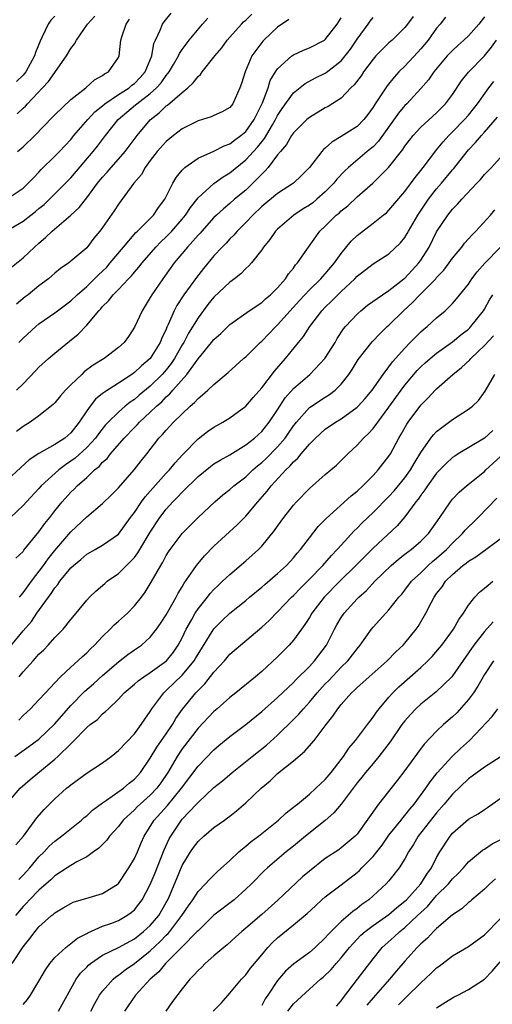
# Model space of a CAD drawing. Units: inches. Extents: x 2580000 to 2583000, y 1506000 to 1509000.
# Drawn here: x 2580297 to 2580356, y 1506470 to 1506594 of the extents above; entities that cross this region are included whole.
import ezdxf

# ---------------------------------------------------------------- set-up
doc = ezdxf.new("R2010")
doc.units = ezdxf.units.IN
doc.header["$MEASUREMENT"] = 0
doc.layers.add('LD25801506_2ft', color=93, linetype='Continuous')

msp = doc.modelspace()

# ---------------------------------------------------------------- linework, layer by layer
at = {"layer": 'LD25801506_2ft'}
for points, elevation in [([(2580295, 1506571.04), (2580297, 1506572.4), (2580297.64, 1506573), (2580298.29, 1506573.71), (2580299, 1506574.41), (2580299.28, 1506574.72), (2580301, 1506576.4), (2580301.58, 1506577), (2580303, 1506578.51), (2580303.4, 1506579), (2580305.13, 1506581), (2580306.03, 1506581.97), (2580307, 1506582.74), (2580307.3, 1506583), (2580309, 1506584.14), (2580310.32, 1506585), (2580310.68, 1506585.32), (2580311, 1506585.55), (2580311.72, 1506586.28), (2580312.36, 1506587), (2580313.17, 1506589), (2580313.44, 1506590.56), (2580313.63, 1506591), (2580314.25, 1506592.25), (2580314.55, 1506593), (2580314.73, 1506593.27), (2580315.62, 1506594.38)], 8758), ([(2580350.12, 1506593.88), (2580349.44, 1506593), (2580349, 1506592.51), (2580347.92, 1506591), (2580347, 1506589.89), (2580346.58, 1506589.42), (2580345, 1506587.72), (2580344.26, 1506587), (2580343.65, 1506586.35), (2580342.76, 1506585.24), (2580342.59, 1506585), (2580341.87, 1506583.87), (2580341.29, 1506583), (2580341, 1506582.55), (2580340.35, 1506581.65), (2580339.84, 1506581), (2580339, 1506580.15), (2580337, 1506578.87), (2580335.81, 1506578.19), (2580335, 1506577.43), (2580334.76, 1506577.24), (2580334.55, 1506577), (2580333, 1506574.99), (2580332.02, 1506573.98), (2580330.99, 1506573.01), (2580329, 1506571.72), (2580327, 1506570.08), (2580325.87, 1506569), (2580325, 1506568.07), (2580323.92, 1506567), (2580323.5, 1506566.5), (2580323, 1506566.01), (2580322.52, 1506565.48), (2580322.03, 1506565), (2580321, 1506563.88), (2580319.68, 1506562.32), (2580318.81, 1506561.19), (2580317.23, 1506559), (2580316.35, 1506557.65), (2580316.01, 1506557), (2580315.26, 1506555.26), (2580315.08, 1506554.92), (2580315, 1506554.69), (2580314.44, 1506553.56), (2580314.24, 1506553), (2580313, 1506551), (2580311.91, 1506550.09), (2580311, 1506549.23), (2580310.67, 1506549), (2580309, 1506547.91), (2580307.22, 1506546.78), (2580307, 1506546.58), (2580306.12, 1506545.88), (2580305.43, 1506545), (2580305, 1506544.4), (2580304.07, 1506543), (2580303, 1506541.66), (2580302.23, 1506541), (2580301, 1506540.18), (2580299, 1506539.05), (2580297.75, 1506538.25), (2580296.7, 1506537.3), (2580295, 1506535.71)], 8744), ([(2580355, 1506593.93), (2580354.3, 1506593), (2580353, 1506591.53), (2580352.43, 1506591), (2580351.67, 1506590.33), (2580351, 1506589.7), (2580350.34, 1506589), (2580348.65, 1506587), (2580347.98, 1506586.02), (2580347, 1506584.91), (2580345.25, 1506583), (2580345, 1506582.76), (2580344.19, 1506581.81), (2580341.7, 1506578.3), (2580341, 1506577.6), (2580340.68, 1506577.32), (2580340.28, 1506577), (2580337.92, 1506575), (2580337.45, 1506574.55), (2580336.47, 1506573.53), (2580336.06, 1506573), (2580335, 1506571.94), (2580333.94, 1506571), (2580333.43, 1506570.57), (2580333, 1506570.26), (2580332.22, 1506569.78), (2580331.03, 1506569), (2580329, 1506567.26), (2580328.74, 1506567), (2580328.04, 1506565.96), (2580327.25, 1506565), (2580327, 1506564.64), (2580325.71, 1506563), (2580325.38, 1506562.62), (2580325, 1506562.3), (2580324.37, 1506561.63), (2580323.57, 1506561), (2580323, 1506560.58), (2580321, 1506558.69), (2580320.24, 1506557.76), (2580319, 1506556.11), (2580317.82, 1506554.18), (2580317.2, 1506553), (2580317, 1506552.69), (2580316.04, 1506551), (2580315.62, 1506550.38), (2580315, 1506549.59), (2580314.49, 1506549), (2580313, 1506547.53), (2580311.61, 1506546.39), (2580311, 1506545.85), (2580310.48, 1506545.52), (2580309.85, 1506545), (2580309, 1506544.27), (2580307.7, 1506543), (2580307.36, 1506542.64), (2580306.48, 1506541.52), (2580306.11, 1506541), (2580305, 1506539.8), (2580303.53, 1506538.47), (2580303, 1506538.08), (2580302.35, 1506537.65), (2580301.5, 1506537), (2580299.27, 1506535), (2580299, 1506534.68), (2580297.42, 1506533), (2580297, 1506532.51), (2580295.44, 1506531)], 8742), ([(2580295.53, 1506562.47), (2580297, 1506563.64), (2580298.43, 1506565), (2580299, 1506565.5), (2580299.82, 1506566.18), (2580300.64, 1506567), (2580302.99, 1506569.01), (2580304.05, 1506569.95), (2580305, 1506571.17), (2580306.36, 1506573), (2580307, 1506573.79), (2580307.58, 1506574.42), (2580308.07, 1506575), (2580309, 1506576.02), (2580309.84, 1506577), (2580311.34, 1506579), (2580313, 1506580.99), (2580314.13, 1506581.87), (2580315, 1506582.73), (2580315.16, 1506582.84), (2580317, 1506584.43), (2580317.7, 1506585), (2580318.39, 1506585.61), (2580319, 1506586.44), (2580319.31, 1506586.69), (2580319.51, 1506587), (2580321, 1506588.85), (2580321.1, 1506589), (2580321.97, 1506590.03), (2580322.68, 1506591), (2580323, 1506591.37), (2580324.47, 1506593), (2580324.73, 1506593.27), (2580325, 1506593.51), (2580325.75, 1506594.25)], 8754), ([(2580296.16, 1506547), (2580297, 1506547.83), (2580298.57, 1506549.43), (2580299, 1506549.89), (2580300.19, 1506551), (2580301, 1506551.68), (2580302.84, 1506553.16), (2580303.94, 1506554.06), (2580305, 1506555.2), (2580306.52, 1506557), (2580306.76, 1506557.24), (2580307, 1506557.53), (2580307.76, 1506558.24), (2580308.34, 1506559), (2580309, 1506559.65), (2580310.27, 1506561), (2580310.63, 1506561.37), (2580311, 1506561.83), (2580311.55, 1506562.45), (2580311.96, 1506563), (2580313.71, 1506565), (2580314.34, 1506565.66), (2580315, 1506566.26), (2580315.7, 1506567), (2580317, 1506568.48), (2580317.43, 1506569), (2580318.04, 1506569.96), (2580319, 1506571.17), (2580321, 1506572.99), (2580322.17, 1506573.83), (2580323, 1506574.31), (2580325, 1506575.94), (2580325.96, 1506577), (2580326.47, 1506577.53), (2580327, 1506578.23), (2580327.36, 1506578.64), (2580328.34, 1506580.34), (2580328.74, 1506581), (2580329, 1506581.52), (2580329.58, 1506582.42), (2580331, 1506584.38), (2580332.47, 1506585.53), (2580333.76, 1506586.24), (2580335, 1506586.85), (2580335.09, 1506586.91), (2580337, 1506588.39), (2580337.51, 1506589), (2580338.15, 1506589.85), (2580339, 1506591.11), (2580340.38, 1506593), (2580340.62, 1506593.38), (2580341, 1506593.84)], 8748), ([(2580346.03, 1506593.97), (2580345.32, 1506593), (2580345, 1506592.59), (2580343.41, 1506591), (2580343, 1506590.63), (2580341.35, 1506589), (2580341, 1506588.61), (2580339.81, 1506587), (2580339.49, 1506586.51), (2580338.63, 1506585.37), (2580338.23, 1506585), (2580337, 1506583.71), (2580335.35, 1506582.65), (2580335, 1506582.47), (2580333, 1506581.29), (2580332.67, 1506581), (2580331, 1506579.35), (2580330.76, 1506579), (2580330.12, 1506577.88), (2580329.35, 1506577), (2580329, 1506576.56), (2580327.82, 1506575), (2580327.45, 1506574.55), (2580327, 1506574.15), (2580325.89, 1506573), (2580325, 1506572.16), (2580323.6, 1506571), (2580323, 1506570.47), (2580322.19, 1506569.81), (2580321.32, 1506569), (2580321, 1506568.69), (2580319.46, 1506567), (2580319.25, 1506566.75), (2580319, 1506566.5), (2580317.67, 1506565), (2580316.01, 1506563), (2580314.57, 1506561), (2580313.2, 1506559), (2580313, 1506558.64), (2580312.37, 1506557.63), (2580311.96, 1506557), (2580311, 1506554.91), (2580310.24, 1506553.76), (2580309.7, 1506553), (2580309, 1506552.36), (2580307.21, 1506551), (2580305.83, 1506550.17), (2580304.7, 1506549.3), (2580304.37, 1506549), (2580303, 1506547.69), (2580302.33, 1506547), (2580301.71, 1506546.29), (2580301, 1506545.41), (2580300.8, 1506545.2), (2580299, 1506543.77), (2580297.88, 1506543), (2580297, 1506542.47), (2580296.18, 1506541.82)], 8746), ([(2580301, 1506593.99), (2580300.51, 1506593.49), (2580300.14, 1506593), (2580299.42, 1506591.42), (2580299.13, 1506590.87), (2580298.56, 1506589.44), (2580298.44, 1506589), (2580297.34, 1506587), (2580297, 1506586.58), (2580296.19, 1506585.81)], 8764), ([(2580296.27, 1506581.73), (2580297, 1506582.44), (2580297.29, 1506582.71), (2580297.55, 1506583), (2580299.46, 1506585), (2580300.2, 1506585.8), (2580302.46, 1506589), (2580303, 1506589.92), (2580303.46, 1506590.54), (2580303.71, 1506591), (2580305.08, 1506593), (2580306.02, 1506593.98)], 8762), ([(2580296.47, 1506553), (2580297, 1506553.54), (2580298.59, 1506555), (2580299, 1506555.34), (2580301, 1506556.74), (2580303, 1506558.23), (2580303.8, 1506559), (2580305, 1506560.04), (2580305.99, 1506561), (2580306.48, 1506561.52), (2580307, 1506561.97), (2580307.52, 1506562.48), (2580307.97, 1506563), (2580309.62, 1506565), (2580311.18, 1506566.82), (2580311.38, 1506567), (2580313.39, 1506569), (2580314.04, 1506569.96), (2580314.83, 1506571), (2580315.84, 1506573), (2580316.26, 1506573.74), (2580317, 1506574.65), (2580317.35, 1506575), (2580319, 1506576.15), (2580321, 1506577.02), (2580322.29, 1506577.71), (2580323, 1506577.95), (2580323.58, 1506578.42), (2580324.39, 1506579), (2580325, 1506579.51), (2580326.07, 1506581), (2580327.11, 1506583.11), (2580327.8, 1506585), (2580328.08, 1506585.92), (2580328.74, 1506587), (2580329, 1506587.4), (2580330.78, 1506589), (2580331, 1506589.15), (2580332.25, 1506589.75), (2580333, 1506590.03), (2580334.9, 1506591), (2580335, 1506591.07), (2580336.51, 1506593), (2580337, 1506593.81)], 8750), ([(2580295, 1506567.07), (2580297, 1506568.24), (2580298.55, 1506569.45), (2580299, 1506569.83), (2580299.64, 1506570.36), (2580300.33, 1506571), (2580302.35, 1506573), (2580303, 1506573.67), (2580305.81, 1506577), (2580306.34, 1506577.66), (2580307.35, 1506579), (2580308.94, 1506581), (2580311.14, 1506582.86), (2580311.29, 1506583), (2580313, 1506584.3), (2580313.78, 1506585), (2580314.36, 1506585.64), (2580315, 1506586.56), (2580315.22, 1506586.78), (2580315.37, 1506587), (2580315.91, 1506587.91), (2580316.53, 1506589), (2580316.67, 1506589.33), (2580317, 1506589.81), (2580317.9, 1506591), (2580319.56, 1506593), (2580320.23, 1506593.77)], 8756), ([(2580330.42, 1506593.58), (2580329, 1506592.6), (2580327.26, 1506591), (2580327.13, 1506590.87), (2580327, 1506590.7), (2580325.77, 1506589), (2580324.91, 1506587), (2580324.47, 1506585.53), (2580324.27, 1506585), (2580323.39, 1506583), (2580323, 1506582.52), (2580322.03, 1506581.97), (2580321, 1506581.52), (2580320.65, 1506581.35), (2580319, 1506580.84), (2580317, 1506579.83), (2580315.91, 1506579), (2580315, 1506578.26), (2580313.87, 1506577), (2580313, 1506575.87), (2580312.36, 1506575), (2580311.88, 1506574.12), (2580310.93, 1506573), (2580309, 1506570.4), (2580308.46, 1506569.54), (2580307, 1506567.44), (2580306.67, 1506567), (2580305.91, 1506566.09), (2580305, 1506564.91), (2580302.76, 1506563), (2580301.71, 1506562.29), (2580301, 1506561.7), (2580300.63, 1506561.37), (2580300.18, 1506561), (2580299, 1506560.13), (2580297.65, 1506559), (2580297.28, 1506558.72), (2580296.18, 1506557.82)], 8752), ([(2580296.28, 1506577), (2580297, 1506577.59), (2580298.46, 1506579), (2580300.7, 1506581.3), (2580301, 1506581.62), (2580303, 1506583.53), (2580304.89, 1506585), (2580305.99, 1506586.01), (2580307, 1506586.54), (2580307.25, 1506586.75), (2580307.76, 1506587), (2580309, 1506588.82), (2580309.08, 1506589), (2580309.29, 1506591), (2580309.41, 1506591.41), (2580309.96, 1506593), (2580310.37, 1506593.63)], 8760), ([(2580296.11, 1506525.89), (2580297, 1506526.76), (2580297.1, 1506526.9), (2580299, 1506529.2), (2580299.74, 1506530.26), (2580300.35, 1506531), (2580301, 1506531.84), (2580301.92, 1506533), (2580303, 1506534.19), (2580303.42, 1506534.58), (2580303.82, 1506535), (2580305, 1506536.05), (2580306, 1506537), (2580306.56, 1506537.44), (2580307, 1506537.95), (2580307.57, 1506538.43), (2580307.99, 1506539), (2580309.73, 1506541), (2580311, 1506542.33), (2580311.34, 1506542.66), (2580311.62, 1506543), (2580313, 1506544.27), (2580313.76, 1506545), (2580314.43, 1506545.57), (2580315, 1506546.16), (2580315.46, 1506546.54), (2580315.83, 1506547), (2580317.58, 1506549), (2580319, 1506550.97), (2580320.71, 1506553), (2580321, 1506553.38), (2580321.86, 1506554.14), (2580323, 1506555.27), (2580325.42, 1506557), (2580327, 1506558.04), (2580327.49, 1506558.51), (2580328.11, 1506559), (2580329, 1506559.87), (2580329.98, 1506561), (2580330.37, 1506561.63), (2580331, 1506562.36), (2580331.26, 1506562.74), (2580331.52, 1506563), (2580332.87, 1506565), (2580334.33, 1506567), (2580335, 1506567.63), (2580336.38, 1506569), (2580336.73, 1506569.27), (2580337, 1506569.54), (2580337.82, 1506570.18), (2580339, 1506571.29), (2580340.96, 1506573.04), (2580342.96, 1506575), (2580344.75, 1506577.25), (2580345, 1506577.66), (2580345.57, 1506578.43), (2580346.03, 1506579), (2580347, 1506580.04), (2580349, 1506581.86), (2580350.11, 1506583), (2580351, 1506584.18), (2580352.14, 1506585.86), (2580353.02, 1506586.98), (2580355, 1506589.03), (2580355.9, 1506590.1), (2580356.51, 1506591)], 8740), ([(2580296.55, 1506521), (2580296.74, 1506521.26), (2580297, 1506521.54), (2580298.05, 1506523), (2580299.55, 1506525), (2580300.16, 1506525.84), (2580301, 1506526.88), (2580303, 1506529.2), (2580305, 1506531.09), (2580307, 1506532.76), (2580308.13, 1506533.87), (2580309, 1506534.75), (2580310.98, 1506537.02), (2580311.85, 1506538.15), (2580312.55, 1506539), (2580314.09, 1506541), (2580314.55, 1506541.45), (2580315, 1506542.01), (2580315.91, 1506543), (2580317, 1506544.06), (2580318.01, 1506545), (2580318.55, 1506545.45), (2580319, 1506545.98), (2580319.58, 1506546.42), (2580320.23, 1506547), (2580321, 1506547.74), (2580322.78, 1506549.22), (2580324.73, 1506551), (2580325, 1506551.22), (2580326.8, 1506553), (2580327, 1506553.17), (2580328.77, 1506555), (2580329, 1506555.21), (2580331.74, 1506558.26), (2580333, 1506559.61), (2580334.44, 1506561), (2580334.69, 1506561.31), (2580335, 1506561.63), (2580336.16, 1506563), (2580337, 1506564.2), (2580338.25, 1506565.75), (2580339, 1506566.46), (2580341, 1506567.99), (2580342.29, 1506569), (2580342.69, 1506569.31), (2580343, 1506569.61), (2580345, 1506571.97), (2580346.28, 1506573.72), (2580347, 1506574.6), (2580347.31, 1506575), (2580348.9, 1506577.1), (2580349, 1506577.21), (2580349.8, 1506578.2), (2580350.54, 1506579), (2580351, 1506579.45), (2580352.51, 1506581), (2580353, 1506581.57), (2580353.65, 1506582.35), (2580354.15, 1506583), (2580355.58, 1506585), (2580356.19, 1506585.81)], 8738), ([(2580295.3, 1506514.7), (2580297, 1506516.79), (2580298.04, 1506517.96), (2580298.74, 1506519), (2580300.18, 1506521), (2580300.54, 1506521.46), (2580301, 1506522.19), (2580301.38, 1506522.62), (2580301.62, 1506523), (2580303, 1506524.69), (2580303.33, 1506525), (2580304.25, 1506525.75), (2580305, 1506526.4), (2580306.06, 1506527), (2580307, 1506527.56), (2580309, 1506528.94), (2580310.51, 1506531), (2580311, 1506531.63), (2580311.91, 1506533), (2580312.37, 1506533.63), (2580313, 1506534.34), (2580313.3, 1506534.7), (2580315, 1506536.59), (2580315.39, 1506537), (2580316.11, 1506537.89), (2580317.08, 1506538.92), (2580319, 1506540.9), (2580320.19, 1506541.81), (2580321, 1506542.37), (2580322.13, 1506543), (2580323, 1506543.53), (2580325, 1506545), (2580325.92, 1506546.08), (2580327, 1506547.29), (2580328.61, 1506549.39), (2580330, 1506551), (2580331.62, 1506553), (2580332.26, 1506553.74), (2580333.06, 1506555), (2580334.58, 1506557), (2580335, 1506557.44), (2580335.8, 1506558.2), (2580336.57, 1506559), (2580337, 1506559.42), (2580338.7, 1506561), (2580339, 1506561.33), (2580341, 1506562.9), (2580343, 1506564.16), (2580344.46, 1506565.54), (2580345, 1506566.19), (2580345.31, 1506566.69), (2580345.48, 1506567), (2580346.65, 1506569), (2580347.98, 1506571), (2580349, 1506572.32), (2580349.6, 1506573), (2580351, 1506574.69), (2580351.15, 1506574.85), (2580352.82, 1506577), (2580353, 1506577.21), (2580353.89, 1506578.11), (2580354.62, 1506579), (2580355, 1506579.42), (2580356.67, 1506581.33)], 8736), ([(2580296.51, 1506511), (2580297, 1506511.61), (2580298.26, 1506513), (2580299, 1506513.85), (2580299.59, 1506514.41), (2580300.17, 1506515), (2580301, 1506515.94), (2580302.03, 1506517), (2580303, 1506518.2), (2580303.68, 1506519), (2580305, 1506520.63), (2580305.35, 1506521), (2580306.19, 1506521.81), (2580307.27, 1506522.73), (2580307.59, 1506523), (2580309, 1506523.97), (2580311, 1506526.01), (2580311.44, 1506526.56), (2580311.68, 1506527), (2580313, 1506529.19), (2580314.19, 1506531), (2580315, 1506532.07), (2580315.85, 1506533), (2580316.43, 1506533.57), (2580317, 1506534.21), (2580319, 1506536.18), (2580320.57, 1506537.43), (2580321, 1506537.75), (2580321.77, 1506538.23), (2580323, 1506538.88), (2580325, 1506540.13), (2580326.09, 1506541), (2580327, 1506541.82), (2580327.94, 1506543), (2580329, 1506544.56), (2580329.96, 1506546.04), (2580331, 1506547.21), (2580333.05, 1506549), (2580334.95, 1506551), (2580336.22, 1506553), (2580336.51, 1506553.49), (2580337.3, 1506554.7), (2580337.55, 1506555), (2580339, 1506556.58), (2580339.47, 1506557), (2580340.32, 1506557.68), (2580342.18, 1506559), (2580343, 1506559.54), (2580344.87, 1506561), (2580345, 1506561.1), (2580345.91, 1506562.09), (2580346.75, 1506563), (2580347, 1506563.35), (2580348.04, 1506565), (2580349, 1506566.89), (2580350.39, 1506569), (2580351, 1506569.76), (2580351.62, 1506570.38), (2580352.16, 1506571), (2580354.04, 1506573), (2580354.5, 1506573.5), (2580355, 1506574.1), (2580355.88, 1506575), (2580357, 1506576.19)], 8734), ([(2580296.45, 1506505.55), (2580297, 1506506.16), (2580297.94, 1506507), (2580299, 1506508.1), (2580299.84, 1506509), (2580300.39, 1506509.61), (2580301, 1506510.24), (2580301.71, 1506511), (2580303, 1506512.2), (2580303.89, 1506513), (2580304.46, 1506513.54), (2580305, 1506514.02), (2580305.48, 1506514.52), (2580306, 1506515), (2580307, 1506516.06), (2580307.95, 1506517), (2580308.46, 1506517.54), (2580309, 1506518), (2580310.11, 1506519), (2580311, 1506519.91), (2580311.88, 1506521), (2580312.35, 1506521.65), (2580313.12, 1506522.88), (2580314.3, 1506525), (2580314.58, 1506525.42), (2580315, 1506526.24), (2580315.29, 1506526.71), (2580315.48, 1506527), (2580317, 1506529), (2580319, 1506531.02), (2580321.12, 1506533), (2580322.13, 1506533.87), (2580323, 1506534.54), (2580323.51, 1506535), (2580325, 1506536.14), (2580325.9, 1506537), (2580326.48, 1506537.52), (2580327, 1506537.93), (2580327.56, 1506538.44), (2580329, 1506539.89), (2580329.96, 1506541), (2580330.39, 1506541.61), (2580331, 1506542.53), (2580331.2, 1506542.8), (2580331.37, 1506543), (2580333, 1506544.84), (2580335, 1506546.15), (2580335.53, 1506546.47), (2580336.24, 1506547), (2580337, 1506547.75), (2580337.97, 1506549), (2580338.39, 1506549.61), (2580339.14, 1506550.86), (2580340.9, 1506553.1), (2580341.88, 1506554.12), (2580342.78, 1506555), (2580343, 1506555.19), (2580344.82, 1506557), (2580345.98, 1506558.02), (2580346.89, 1506559), (2580348.88, 1506561), (2580349, 1506561.15), (2580349.9, 1506562.1), (2580350.58, 1506563), (2580351, 1506563.59), (2580352.17, 1506565), (2580352.52, 1506565.48), (2580353.45, 1506566.55), (2580353.94, 1506567), (2580355.75, 1506569), (2580356.33, 1506569.67)], 8732), ([(2580295.96, 1506501), (2580297.74, 1506502.26), (2580299, 1506503.19), (2580301, 1506505.11), (2580303, 1506507.4), (2580304.78, 1506509.22), (2580305.86, 1506510.14), (2580307, 1506511.17), (2580309, 1506512.88), (2580310.19, 1506513.81), (2580311, 1506514.41), (2580311.87, 1506515), (2580313, 1506515.99), (2580313.78, 1506517), (2580314.29, 1506517.71), (2580315, 1506518.81), (2580316.24, 1506521), (2580316.5, 1506521.5), (2580317, 1506522.3), (2580317.25, 1506522.75), (2580318.43, 1506524.43), (2580318.8, 1506525), (2580319, 1506525.25), (2580319.8, 1506526.2), (2580321, 1506527.41), (2580323.91, 1506530.09), (2580325, 1506531.18), (2580326.52, 1506533), (2580327.68, 1506534.32), (2580328.18, 1506535), (2580330.03, 1506537), (2580330.54, 1506537.46), (2580331, 1506538.01), (2580331.54, 1506538.46), (2580331.96, 1506539), (2580333, 1506540.24), (2580333.77, 1506541), (2580335, 1506542.1), (2580336.3, 1506543), (2580337, 1506543.42), (2580339, 1506544.86), (2580339.14, 1506545), (2580340.03, 1506545.97), (2580340.89, 1506547), (2580342.29, 1506549), (2580343, 1506549.93), (2580343.44, 1506550.56), (2580345, 1506552.3), (2580345.69, 1506553), (2580346.32, 1506553.68), (2580347, 1506554.34), (2580347.35, 1506554.65), (2580347.79, 1506555), (2580349, 1506556.11), (2580350.06, 1506557), (2580351, 1506557.91), (2580351.51, 1506558.49), (2580353, 1506560.34), (2580353.44, 1506561), (2580354.11, 1506561.89), (2580355.04, 1506562.96), (2580357, 1506564.93)], 8730), ([(2580294.9, 1506495), (2580296.64, 1506497), (2580297.9, 1506498.1), (2580301, 1506500.66), (2580301.39, 1506501), (2580303, 1506502.6), (2580303.22, 1506502.78), (2580305, 1506504.63), (2580305.44, 1506505), (2580306.34, 1506505.66), (2580307, 1506506.34), (2580307.37, 1506506.63), (2580307.72, 1506507), (2580309, 1506508.21), (2580309.72, 1506509), (2580311, 1506510.07), (2580311.49, 1506510.51), (2580312.17, 1506511), (2580313, 1506511.54), (2580315.04, 1506513), (2580315.91, 1506514.09), (2580316.52, 1506515), (2580317, 1506515.92), (2580317.51, 1506517), (2580318.21, 1506518.21), (2580318.64, 1506519), (2580319, 1506519.55), (2580320.17, 1506521), (2580320.53, 1506521.47), (2580321, 1506521.99), (2580321.51, 1506522.49), (2580322.08, 1506523), (2580323, 1506523.87), (2580325, 1506525.59), (2580326.58, 1506527), (2580327, 1506527.43), (2580328.62, 1506529.38), (2580329, 1506529.94), (2580329.77, 1506531), (2580331, 1506532.57), (2580331.39, 1506533), (2580333, 1506534.68), (2580335, 1506536.43), (2580336.4, 1506537.6), (2580337, 1506538.17), (2580337.4, 1506538.6), (2580337.82, 1506539), (2580339, 1506540.09), (2580339.81, 1506541), (2580340.44, 1506541.56), (2580341, 1506542.19), (2580341.59, 1506543), (2580343, 1506544.86), (2580344.52, 1506547), (2580345, 1506547.65), (2580346.53, 1506549.47), (2580347, 1506549.95), (2580347.55, 1506550.45), (2580348.18, 1506551), (2580349, 1506551.67), (2580351, 1506553.09), (2580352.05, 1506553.95), (2580353, 1506554.69), (2580353.16, 1506554.84), (2580353.3, 1506555), (2580354.87, 1506557), (2580355, 1506557.2), (2580355.65, 1506558.35), (2580356.05, 1506559)], 8728), ([(2580296.11, 1506489.89), (2580297.04, 1506491), (2580298.73, 1506493.27), (2580299.67, 1506494.33), (2580301, 1506495.67), (2580302.48, 1506497), (2580302.77, 1506497.23), (2580303, 1506497.44), (2580305.07, 1506498.93), (2580307, 1506500.21), (2580308.08, 1506501), (2580309, 1506501.73), (2580311, 1506503.86), (2580311.86, 1506505), (2580312.31, 1506505.69), (2580313, 1506506.65), (2580313.21, 1506507), (2580314.69, 1506509), (2580315, 1506509.27), (2580317, 1506511.2), (2580318.52, 1506513), (2580318.7, 1506513.3), (2580319, 1506513.83), (2580321, 1506517.03), (2580321.98, 1506518.02), (2580323, 1506519), (2580325, 1506520.59), (2580325.48, 1506521), (2580327, 1506522.28), (2580327.38, 1506522.62), (2580329, 1506523.98), (2580330.14, 1506525), (2580331, 1506525.94), (2580331.47, 1506526.53), (2580331.9, 1506527), (2580333, 1506528.46), (2580334.12, 1506529.88), (2580335.1, 1506530.9), (2580338.26, 1506533.74), (2580339, 1506534.32), (2580339.72, 1506535), (2580341, 1506536.31), (2580341.65, 1506537), (2580343, 1506538.73), (2580343.18, 1506539), (2580344.25, 1506541), (2580344.53, 1506541.47), (2580345.25, 1506542.75), (2580345.42, 1506543), (2580347, 1506545.15), (2580347.94, 1506546.06), (2580348.8, 1506547), (2580349, 1506547.2), (2580351.03, 1506549), (2580352.14, 1506549.86), (2580353.16, 1506550.84), (2580353.29, 1506551), (2580355, 1506552.62), (2580356.14, 1506553.86)], 8726), ([(2580296.45, 1506485.55), (2580297, 1506486.09), (2580297.84, 1506487), (2580299, 1506488.37), (2580299.64, 1506489), (2580300.29, 1506489.71), (2580301, 1506490.36), (2580301.85, 1506491), (2580304.35, 1506493), (2580304.69, 1506493.31), (2580305, 1506493.55), (2580305.75, 1506494.25), (2580307, 1506495.17), (2580307.51, 1506495.51), (2580309.61, 1506497), (2580310.36, 1506497.64), (2580311, 1506498.14), (2580311.76, 1506499), (2580313, 1506500.79), (2580313.83, 1506502.17), (2580315, 1506503.84), (2580315.78, 1506505), (2580316.22, 1506505.78), (2580317.05, 1506506.95), (2580318.74, 1506509), (2580319, 1506509.28), (2580319.87, 1506510.13), (2580321, 1506511.58), (2580322.31, 1506513), (2580323, 1506513.83), (2580324.32, 1506515), (2580327, 1506517.22), (2580327.93, 1506518.07), (2580329, 1506519.16), (2580330.75, 1506521), (2580331, 1506521.23), (2580331.87, 1506522.13), (2580333, 1506523.25), (2580334.68, 1506525), (2580335.76, 1506526.24), (2580336.51, 1506527), (2580337, 1506527.56), (2580338.64, 1506529.36), (2580339, 1506529.69), (2580339.64, 1506530.36), (2580341, 1506531.66), (2580343, 1506533.66), (2580343.64, 1506534.36), (2580345, 1506535.99), (2580345.72, 1506537), (2580346.18, 1506537.82), (2580347, 1506539.2), (2580348.28, 1506541), (2580348.59, 1506541.41), (2580349, 1506541.82), (2580351, 1506543.31), (2580353, 1506544.62), (2580353.5, 1506545), (2580354.27, 1506545.73), (2580355.1, 1506546.9), (2580356.32, 1506549)], 8724), ([(2580356.06, 1506541.94), (2580355, 1506540.97), (2580351.7, 1506539), (2580351.27, 1506538.73), (2580351, 1506538.54), (2580350.18, 1506537.82), (2580349, 1506536.58), (2580347.84, 1506535), (2580347.52, 1506534.48), (2580347, 1506533.82), (2580346.67, 1506533.33), (2580346.4, 1506533), (2580345, 1506531.11), (2580344.02, 1506529.98), (2580341, 1506527.18), (2580338.85, 1506525), (2580336.82, 1506523), (2580334.87, 1506521), (2580333.32, 1506519), (2580333, 1506518.46), (2580332.44, 1506517.56), (2580332.01, 1506517), (2580331, 1506515.6), (2580330.47, 1506515), (2580329, 1506513.5), (2580327, 1506511.66), (2580326.22, 1506511), (2580323.76, 1506509), (2580323, 1506508.41), (2580321.42, 1506507), (2580321, 1506506.64), (2580319, 1506504.55), (2580317, 1506501.94), (2580316.37, 1506501), (2580315.19, 1506499), (2580314.31, 1506497.69), (2580313.82, 1506497), (2580313, 1506496.12), (2580311.72, 1506495), (2580311.35, 1506494.65), (2580311, 1506494.29), (2580309.58, 1506493), (2580309, 1506492.21), (2580307.88, 1506491), (2580307.52, 1506490.48), (2580306.54, 1506489.46), (2580305.84, 1506489), (2580305, 1506488.4), (2580303.78, 1506487.78), (2580303, 1506487.31), (2580302.55, 1506487), (2580301, 1506486), (2580300.5, 1506485.5), (2580299, 1506484.21), (2580297.81, 1506483), (2580297.44, 1506482.56), (2580297, 1506482.13), (2580296.06, 1506481)], 8722), ([(2580295.62, 1506475), (2580297, 1506477.08), (2580297.86, 1506478.14), (2580298.5, 1506479), (2580299, 1506479.6), (2580300.58, 1506481), (2580300.82, 1506481.18), (2580301, 1506481.35), (2580302.04, 1506481.96), (2580303, 1506482.54), (2580303.31, 1506482.69), (2580305.29, 1506483.29), (2580307, 1506483.78), (2580308.94, 1506485), (2580309, 1506485.05), (2580310.31, 1506487), (2580311, 1506488.17), (2580311.38, 1506489), (2580311.86, 1506490.14), (2580312.24, 1506491), (2580313, 1506492.19), (2580313.48, 1506493), (2580315.16, 1506494.84), (2580316.94, 1506497), (2580319, 1506499.77), (2580321, 1506501.83), (2580321.63, 1506502.37), (2580323, 1506503.49), (2580325, 1506505), (2580327, 1506506.65), (2580329, 1506508.42), (2580331, 1506510.3), (2580331.34, 1506510.66), (2580333, 1506512.3), (2580333.66, 1506513), (2580335.14, 1506515), (2580336.15, 1506517), (2580336.45, 1506517.55), (2580337, 1506518.46), (2580337.37, 1506519), (2580339, 1506520.8), (2580339.2, 1506521), (2580340.16, 1506521.84), (2580341.24, 1506523), (2580343.27, 1506525), (2580344.2, 1506525.8), (2580345, 1506526.4), (2580345.33, 1506526.67), (2580345.79, 1506527), (2580347, 1506528.04), (2580347.98, 1506529), (2580348.41, 1506529.59), (2580349.4, 1506531), (2580350.74, 1506533), (2580351, 1506533.31), (2580351.81, 1506534.19), (2580352.74, 1506535), (2580355, 1506536.81), (2580355.19, 1506537), (2580357, 1506538.65)], 8720), ([(2580297, 1506469.83), (2580297.54, 1506470.46), (2580297.93, 1506471), (2580299, 1506472.77), (2580299.81, 1506474.19), (2580300.38, 1506475), (2580301, 1506475.73), (2580302.36, 1506477), (2580303.85, 1506478.15), (2580305, 1506478.74), (2580305.16, 1506478.84), (2580307, 1506479.66), (2580308.03, 1506480.03), (2580309, 1506480.4), (2580310.05, 1506481), (2580310.61, 1506481.39), (2580311, 1506481.73), (2580311.57, 1506482.43), (2580311.98, 1506483), (2580313, 1506484.92), (2580313.61, 1506486.39), (2580314.74, 1506489.26), (2580315.36, 1506490.64), (2580315.56, 1506491), (2580316.92, 1506493), (2580317, 1506493.1), (2580318.81, 1506495), (2580319, 1506495.21), (2580321, 1506497.08), (2580322.06, 1506497.94), (2580323.28, 1506499), (2580325.79, 1506501), (2580327.59, 1506502.41), (2580329, 1506503.67), (2580331, 1506505.63), (2580331.68, 1506506.32), (2580332.24, 1506507), (2580333, 1506507.83), (2580333.96, 1506509), (2580335, 1506510.13), (2580335.44, 1506510.56), (2580337, 1506512.21), (2580337.83, 1506513), (2580339, 1506514.53), (2580339.4, 1506515), (2580340.79, 1506517), (2580341, 1506517.25), (2580342.59, 1506519), (2580343, 1506519.43), (2580344.26, 1506521), (2580344.61, 1506521.39), (2580345, 1506521.87), (2580345.85, 1506523), (2580347, 1506524.08), (2580347.93, 1506525), (2580348.49, 1506525.51), (2580349, 1506525.91), (2580350.22, 1506527), (2580351, 1506527.81), (2580352.26, 1506529), (2580352.58, 1506529.42), (2580353, 1506529.86), (2580353.6, 1506530.4), (2580354.21, 1506531), (2580356.57, 1506533.43)], 8718), ([(2580301.45, 1506469), (2580303.69, 1506473), (2580304.24, 1506473.76), (2580305, 1506474.53), (2580305.22, 1506474.78), (2580305.49, 1506475), (2580307, 1506476.02), (2580309.01, 1506477.01), (2580311, 1506478.08), (2580312.16, 1506479), (2580313, 1506479.77), (2580314.05, 1506481), (2580315, 1506482.63), (2580315.2, 1506483), (2580315.36, 1506483.36), (2580316.32, 1506485.68), (2580317, 1506487.28), (2580318.05, 1506489), (2580318.44, 1506489.56), (2580319, 1506490.32), (2580319.73, 1506491), (2580321, 1506492.06), (2580322.31, 1506493), (2580322.72, 1506493.28), (2580323, 1506493.51), (2580323.84, 1506494.16), (2580325, 1506495.16), (2580326.92, 1506497), (2580328.06, 1506497.94), (2580329, 1506498.84), (2580331, 1506500.46), (2580332.39, 1506501.61), (2580333.59, 1506503), (2580335.11, 1506505), (2580335.96, 1506506.04), (2580336.57, 1506507), (2580337, 1506507.54), (2580338.3, 1506509), (2580338.68, 1506509.32), (2580339, 1506509.64), (2580339.73, 1506510.27), (2580340.51, 1506511), (2580342.77, 1506513), (2580343.87, 1506514.13), (2580344.79, 1506515), (2580345, 1506515.24), (2580346.41, 1506517), (2580346.66, 1506517.34), (2580347.62, 1506519), (2580348.3, 1506520.3), (2580348.68, 1506521), (2580349, 1506521.45), (2580349.68, 1506522.32), (2580350.13, 1506523), (2580351, 1506523.86), (2580352.31, 1506525), (2580352.71, 1506525.29), (2580353, 1506525.55), (2580353.91, 1506526.09), (2580355.19, 1506527), (2580357, 1506528.34)], 8716), ([(2580305.52, 1506469), (2580306.03, 1506469.97), (2580306.62, 1506471), (2580307, 1506471.51), (2580308.31, 1506473), (2580308.67, 1506473.33), (2580309, 1506473.53), (2580309.82, 1506474.18), (2580311, 1506474.99), (2580313, 1506476.59), (2580314.24, 1506477.76), (2580315, 1506478.54), (2580315.24, 1506478.76), (2580315.44, 1506479), (2580316.97, 1506481), (2580317.78, 1506482.22), (2580318.33, 1506483), (2580319, 1506484.05), (2580319.95, 1506485), (2580320.44, 1506485.56), (2580321.45, 1506486.55), (2580323, 1506487.92), (2580324.13, 1506489), (2580324.59, 1506489.41), (2580325, 1506489.71), (2580325.69, 1506490.31), (2580326.59, 1506491), (2580329.13, 1506493), (2580330.1, 1506493.9), (2580331, 1506494.61), (2580331.21, 1506494.79), (2580331.49, 1506495), (2580333, 1506496.26), (2580333.82, 1506497), (2580334.42, 1506497.58), (2580335, 1506498.09), (2580335.74, 1506499), (2580337, 1506500.61), (2580337.28, 1506501), (2580337.96, 1506502.04), (2580338.8, 1506503), (2580340.31, 1506505), (2580340.59, 1506505.41), (2580341, 1506505.92), (2580341.43, 1506506.58), (2580341.76, 1506507), (2580343, 1506508.44), (2580343.51, 1506509), (2580344.26, 1506509.74), (2580347, 1506512.16), (2580347.89, 1506513), (2580348.43, 1506513.57), (2580349.37, 1506514.63), (2580349.66, 1506515), (2580351.1, 1506517), (2580351.78, 1506518.22), (2580352.36, 1506519), (2580353, 1506519.99), (2580353.82, 1506521), (2580354.38, 1506521.62), (2580355, 1506522.12), (2580355.47, 1506522.53), (2580356.07, 1506523)], 8714), ([(2580356.09, 1506517.91), (2580355, 1506516.7), (2580353.68, 1506515), (2580351, 1506511.12), (2580350.89, 1506511), (2580348.91, 1506509.09), (2580347, 1506507.56), (2580346.4, 1506507), (2580345.72, 1506506.28), (2580345, 1506505.48), (2580344.63, 1506505), (2580343.15, 1506502.85), (2580341.74, 1506501), (2580341, 1506500.13), (2580340.07, 1506499), (2580339.6, 1506498.4), (2580339, 1506497.67), (2580337, 1506495), (2580336.08, 1506493.92), (2580335, 1506492.97), (2580332.51, 1506491), (2580331, 1506489.74), (2580330.07, 1506489), (2580327.72, 1506487), (2580327.34, 1506486.66), (2580325.71, 1506485), (2580325, 1506484.31), (2580323.53, 1506483), (2580321, 1506481.05), (2580319, 1506479.11), (2580318.91, 1506479), (2580316.97, 1506477.03), (2580314.9, 1506475), (2580314.05, 1506473.95), (2580312.96, 1506473), (2580311.14, 1506471), (2580309.76, 1506469)], 8712), ([(2580356.13, 1506513), (2580355, 1506511.29), (2580354.17, 1506509.83), (2580353.62, 1506509), (2580353, 1506508.14), (2580351.52, 1506506.48), (2580351, 1506505.97), (2580349.86, 1506505), (2580349, 1506504.19), (2580347.44, 1506502.56), (2580346.58, 1506501.42), (2580345, 1506499.22), (2580344.04, 1506497.96), (2580341.7, 1506495), (2580339, 1506491.25), (2580338.77, 1506491), (2580337, 1506489.5), (2580336.72, 1506489.28), (2580335, 1506488.18), (2580333, 1506486.6), (2580332.14, 1506485.86), (2580329.05, 1506482.96), (2580327, 1506481.15), (2580325, 1506479.41), (2580324.49, 1506479), (2580323.72, 1506478.28), (2580322.67, 1506477.33), (2580322.25, 1506477), (2580321, 1506475.95), (2580319.91, 1506475), (2580319.46, 1506474.54), (2580319, 1506474.12), (2580318.49, 1506473.51), (2580317.95, 1506473), (2580317, 1506471.8), (2580315.77, 1506470.23), (2580314.94, 1506469)], 8710), ([(2580320.91, 1506469), (2580321.94, 1506470.06), (2580323, 1506471.26), (2580324.46, 1506473), (2580325, 1506473.56), (2580325.61, 1506474.39), (2580326.1, 1506475), (2580327, 1506476.09), (2580327.78, 1506477), (2580328.37, 1506477.63), (2580329, 1506478.23), (2580331, 1506479.85), (2580332.72, 1506481.28), (2580333.75, 1506482.25), (2580334.57, 1506483), (2580335, 1506483.36), (2580337, 1506484.86), (2580339, 1506486.4), (2580339.32, 1506486.68), (2580339.6, 1506487), (2580341, 1506488.44), (2580341.46, 1506489), (2580342.13, 1506489.87), (2580343, 1506491.09), (2580344.54, 1506493), (2580344.73, 1506493.27), (2580345, 1506493.56), (2580345.63, 1506494.37), (2580346.19, 1506495), (2580347.65, 1506497), (2580348.19, 1506497.81), (2580349.08, 1506498.92), (2580350.97, 1506501), (2580352.01, 1506501.99), (2580353.11, 1506503), (2580355.98, 1506506.02), (2580356.7, 1506507)], 8708), ([(2580357, 1506500.9), (2580355, 1506499.64), (2580353.48, 1506498.52), (2580353, 1506498.19), (2580351, 1506496.27), (2580349.96, 1506495), (2580349, 1506493.9), (2580346.68, 1506491), (2580346.08, 1506489.92), (2580345.45, 1506489), (2580345, 1506488.13), (2580344.3, 1506487), (2580343, 1506485.38), (2580342.67, 1506485), (2580340.49, 1506483), (2580339.6, 1506482.4), (2580339, 1506481.91), (2580338.46, 1506481.54), (2580337.86, 1506481), (2580337, 1506480.26), (2580335.37, 1506478.63), (2580335, 1506478.2), (2580333.71, 1506477), (2580333, 1506476.38), (2580331.06, 1506474.94), (2580329.99, 1506474.01), (2580329, 1506472.87), (2580327.77, 1506471), (2580327.45, 1506470.55), (2580327, 1506469.72)], 8706), ([(2580330.27, 1506469), (2580331, 1506469.92), (2580333, 1506471.78), (2580334.41, 1506473), (2580334.73, 1506473.27), (2580335.75, 1506474.25), (2580336.37, 1506475), (2580337, 1506475.7), (2580338.04, 1506477), (2580338.49, 1506477.52), (2580339.47, 1506478.53), (2580340, 1506479), (2580341, 1506479.76), (2580343, 1506481.15), (2580343.99, 1506482.01), (2580345, 1506482.8), (2580345.2, 1506483), (2580347.01, 1506485), (2580347.77, 1506486.23), (2580348.35, 1506487), (2580349, 1506488.3), (2580349.4, 1506489), (2580350.7, 1506491), (2580351, 1506491.35), (2580353, 1506493.1), (2580354.2, 1506493.8), (2580355, 1506494.34), (2580355.41, 1506494.59), (2580357, 1506495.71)], 8704), ([(2580336.39, 1506469.61), (2580337, 1506470.29), (2580337.28, 1506470.72), (2580339.05, 1506473), (2580339.88, 1506474.12), (2580341, 1506475.56), (2580342.16, 1506477), (2580343.66, 1506478.34), (2580344.35, 1506479), (2580345, 1506479.5), (2580346.61, 1506481), (2580347, 1506481.39), (2580347.84, 1506482.16), (2580349, 1506483.51), (2580350.49, 1506485), (2580351, 1506485.64), (2580351.7, 1506486.3), (2580352.36, 1506487), (2580353, 1506487.74), (2580354.78, 1506489.22), (2580355, 1506489.35), (2580355.97, 1506490.03), (2580357, 1506490.54)], 8702), ([(2580356.38, 1506485.62), (2580355.7, 1506485), (2580355, 1506484.31), (2580353.44, 1506483), (2580353.21, 1506482.79), (2580353, 1506482.63), (2580352.15, 1506481.85), (2580351, 1506481.11), (2580349, 1506479.38), (2580348.62, 1506479), (2580347.83, 1506478.17), (2580347, 1506477.45), (2580346.78, 1506477.22), (2580346.54, 1506477), (2580345, 1506475.3), (2580343.94, 1506474.06), (2580343.07, 1506473), (2580341, 1506470.66), (2580340.24, 1506469.76)], 8700), ([(2580344.22, 1506469.78), (2580345, 1506470.6), (2580345.22, 1506470.78), (2580347, 1506472.56), (2580348.28, 1506473.72), (2580349, 1506474.45), (2580349.33, 1506474.67), (2580351, 1506475.93), (2580353, 1506477.14), (2580355, 1506478.6), (2580357, 1506480.61)], 8698), ([(2580349, 1506469.43), (2580350.12, 1506470.12), (2580351, 1506470.69), (2580351.2, 1506470.8), (2580351.67, 1506471), (2580353, 1506471.7), (2580355, 1506473), (2580355.97, 1506474.03), (2580357, 1506475.18)], 8696)]:
    msp.add_lwpolyline(points, dxfattribs=dict(at, elevation=elevation))

doc.saveas('drawing.dxf')
